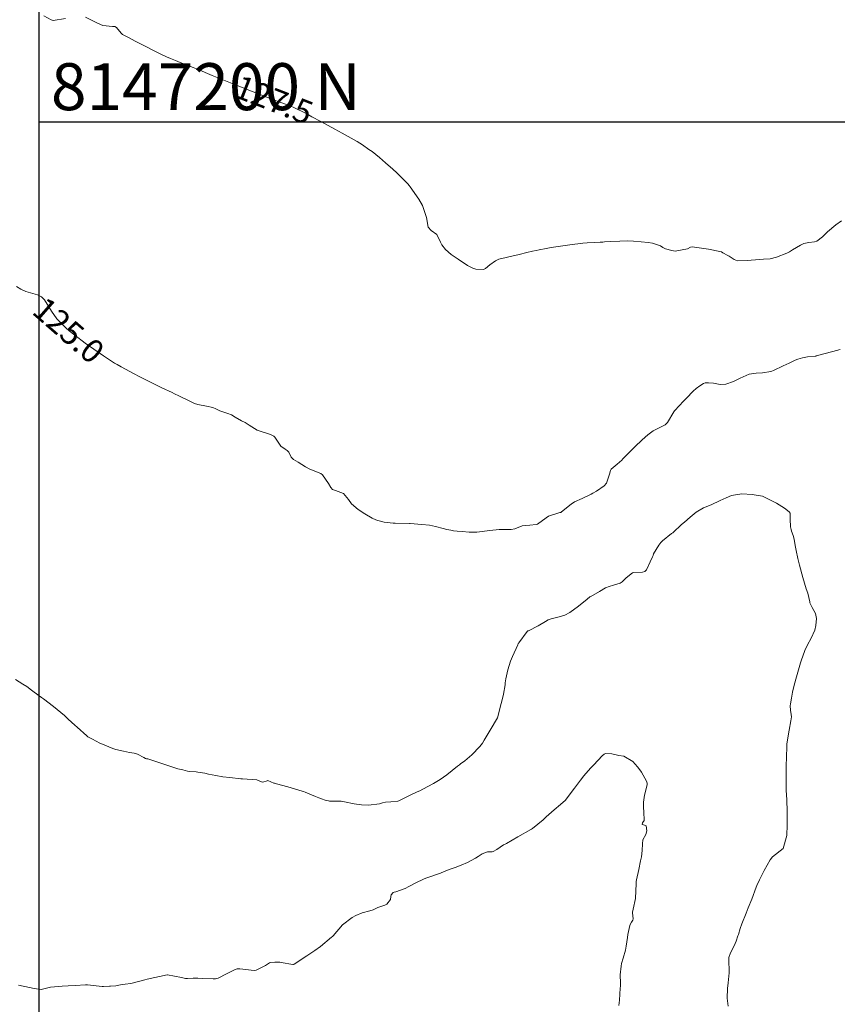
# Model space of a CAD drawing. Units: metres. Extents: x 774862 to 780418, y 8142827 to 8148021.
# Drawn here: x 777631 to 777701, y 8147125 to 8147209 of the extents above; entities that cross this region are included whole.
import ezdxf
from ezdxf.enums import TextEntityAlignment as Align

# ---------------------------------------------------------------- set-up
doc = ezdxf.new("R2010")
doc.units = ezdxf.units.M
doc.header["$LTSCALE"] = 25
doc.layers.add('2-coordenadas', color=8, linetype='Continuous')
doc.layers.add('Curva Indice', color=36, linetype='Continuous')
doc.styles.add('romans', font='romans.shx', dxfattribs={"height": 4})
doc.styles.add('Style-ITALICS', font='ITALICS.shx')

msp = doc.modelspace()

# ---------------------------------------------------------------- linework, layer by layer
at = {"layer": '2-coordenadas'}
msp.add_line((777633.0925, 8147200), (778541.533, 8147200), dxfattribs=at)
msp.add_lwpolyline([(777633.0925, 8147460.2221), (778541.533, 8147460.2221), (778541.533, 8146531.4706), (777633.0925, 8146531.4706)], close=True, dxfattribs=at)
at = {"layer": 'Curva Indice', "color": 36, "linetype": 'Continuous', "lineweight": 13, "flags": 128}
for points, elevation in [([(777635.3418, 8147208.8026), (777634.2701, 8147208.6322), (777634.1102, 8147208.6872), (777633.48, 8147209.0314)], 127.5), ([(777635.3418, 8147208.8026), (777634.2701, 8147208.6322), (777634.1102, 8147208.6872), (777633.48, 8147209.0314)], 127.5), ([(777701.3728, 8147191.569), (777700.9033, 8147191.2279), (777700.1919, 8147190.6398), (777700.0891, 8147190.5469), (777699.744, 8147190.2284), (777699.2656, 8147189.8541), (777699.0623, 8147189.7884), (777698.598, 8147189.7413), (777698.1711, 8147189.6418), (777697.8748, 8147189.4985), (777697.1908, 8147189.0961), (777696.9356, 8147188.9458), (777696.7229, 8147188.8335), (777695.8447, 8147188.4751), (777695.2966, 8147188.3423), (777694.7273, 8147188.3), (777694.0416, 8147188.2597), (777693.6819, 8147188.2221), (777693.358, 8147188.1923), (777692.5144, 8147188.179), (777692.2385, 8147188.2739), (777691.8005, 8147188.56), (777691.7103, 8147188.6137), (777691.2702, 8147188.8548), (777691.1513, 8147188.9254), (777691.119, 8147188.9418), (777691.0155, 8147188.9755), (777690.0532, 8147189.1676), (777688.6625, 8147189.3653), (777688.5307, 8147189.3332), (777688.2592, 8147189.1807), (777687.21, 8147189.0033), (777686.9306, 8147189.0602), (777686.4021, 8147189.1898), (777686.1775, 8147189.3009), (777685.9764, 8147189.4359), (777685.2844, 8147189.6687), (777684.9168, 8147189.732), (777684.3124, 8147189.798), (777683.6716, 8147189.8556), (777683.1853, 8147189.8679), (777682.5218, 8147189.846), (777681.7069, 8147189.8111), (777681.2138, 8147189.7808), (777681.0684, 8147189.772), (777680.828, 8147189.7608), (777680.3413, 8147189.7356), (777679.7401, 8147189.696), (777679.3613, 8147189.6655), (777679.1566, 8147189.6465), (777678.4477, 8147189.5655), (777677.4671, 8147189.431), (777676.6605, 8147189.3047), (777676.2484, 8147189.234), (777675.6537, 8147189.1189), (777675.3736, 8147189.0594), (777675.0782, 8147188.9938), (777674.5935, 8147188.8827), (777673.9294, 8147188.7142), (777673.0563, 8147188.5019), (777672.8396, 8147188.4618), (777672.2206, 8147188.3125), (777671.9223, 8147188.1699), (777671.4472, 8147187.8222), (777671.0774, 8147187.5207), (777670.9165, 8147187.445), (777670.2465, 8147187.45), (777669.9858, 8147187.5392), (777669.5472, 8147187.7758), (777668.7533, 8147188.3018), (777668.1534, 8147188.7149), (777667.6622, 8147189.1433), (777667.347, 8147189.5403), (777667.2539, 8147189.7633), (777666.9269, 8147190.3998), (777666.4574, 8147190.7616), (777666.1966, 8147191.0386), (777666.042, 8147191.8657), (777665.7062, 8147192.8686), (777665.3954, 8147193.4312), (777664.6516, 8147194.4794), (777664.5655, 8147194.5945), (777664.4564, 8147194.7282), (777664.1779, 8147195.0251), (777663.8732, 8147195.3308), (777663.5393, 8147195.6577), (777663.19, 8147195.9846), (777662.5786, 8147196.5231), (777662.0401, 8147196.9726), (777661.4164, 8147197.4669), (777661.1546, 8147197.6592), (777660.5969, 8147198.0416), (777660.1487, 8147198.3299), (777659.6529, 8147198.6171), (777658.8634, 8147199.0481), (777658.2512, 8147199.3815), (777657.3777, 8147199.8525), (777657.049, 8147200.0305), (777656.301, 8147200.4431), (777656.0185, 8147200.5987), (777655.5244, 8147200.8589), (777655.0539, 8147201.086), (777654.6956, 8147201.244), (777654.2674, 8147201.4144), (777653.8299, 8147201.5824), (777653.5833, 8147201.6786), (777652.3788, 8147202.1478), (777651.6007, 8147202.4451), (777651.214, 8147202.5933), (777650.8758, 8147202.7253), (777649.7946, 8147203.1531), (777649.0758, 8147203.4422), (777647.8221, 8147203.9524), (777647.2239, 8147204.1999), (777646.8956, 8147204.3351), (777646.1848, 8147204.6203), (777645.3212, 8147204.965), (777645.091, 8147205.0566), (777644.6903, 8147205.2191), (777644.2808, 8147205.39), (777643.9268, 8147205.5443), (777643.4007, 8147205.7918), (777642.8787, 8147206.0485), (777642.0458, 8147206.4734), (777641.3265, 8147206.8577), (777640.6227, 8147207.2257), (777640.1807, 8147207.4554), (777640.0719, 8147207.5477), (777639.6728, 8147208.0415), (777639.5369, 8147208.1168), (777639.3245, 8147208.1311), (777638.5053, 8147208.2221), (777638.0519, 8147208.4059), (777637.0248, 8147208.9251)], 127.5), ([(777701.3728, 8147191.569), (777700.9033, 8147191.2279), (777700.1919, 8147190.6398), (777700.0891, 8147190.5469), (777699.744, 8147190.2284), (777699.2656, 8147189.8541), (777699.0623, 8147189.7884), (777698.598, 8147189.7413), (777698.1711, 8147189.6418), (777697.8748, 8147189.4985), (777697.1908, 8147189.0961), (777696.9356, 8147188.9458), (777696.7229, 8147188.8335), (777695.8447, 8147188.4751), (777695.2966, 8147188.3423), (777694.7273, 8147188.3), (777694.0416, 8147188.2597), (777693.6819, 8147188.2221), (777693.358, 8147188.1923), (777692.5144, 8147188.179), (777692.2385, 8147188.2739), (777691.8005, 8147188.56), (777691.7103, 8147188.6137), (777691.2702, 8147188.8548), (777691.1513, 8147188.9254), (777691.119, 8147188.9418), (777691.0155, 8147188.9755), (777690.0532, 8147189.1676), (777688.6625, 8147189.3653), (777688.5307, 8147189.3332), (777688.2592, 8147189.1807), (777687.21, 8147189.0033), (777686.9306, 8147189.0602), (777686.4021, 8147189.1898), (777686.1775, 8147189.3009), (777685.9764, 8147189.4359), (777685.2844, 8147189.6687), (777684.9168, 8147189.732), (777684.3124, 8147189.798), (777683.6716, 8147189.8556), (777683.1853, 8147189.8679), (777682.5218, 8147189.846), (777681.7069, 8147189.8111), (777681.2138, 8147189.7808), (777681.0684, 8147189.772), (777680.828, 8147189.7608), (777680.3413, 8147189.7356), (777679.7401, 8147189.696), (777679.3613, 8147189.6655), (777679.1566, 8147189.6465), (777678.4477, 8147189.5655), (777677.4671, 8147189.431), (777676.6605, 8147189.3047), (777676.2484, 8147189.234), (777675.6537, 8147189.1189), (777675.3736, 8147189.0594), (777675.0782, 8147188.9938), (777674.5935, 8147188.8827), (777673.9294, 8147188.7142), (777673.0563, 8147188.5019), (777672.8396, 8147188.4618), (777672.2206, 8147188.3125), (777671.9223, 8147188.1699), (777671.4472, 8147187.8222), (777671.0774, 8147187.5207), (777670.9165, 8147187.445), (777670.2465, 8147187.45), (777669.9858, 8147187.5392), (777669.5472, 8147187.7758), (777668.7533, 8147188.3018), (777668.1534, 8147188.7149), (777667.6622, 8147189.1433), (777667.347, 8147189.5403), (777667.2539, 8147189.7633), (777666.9269, 8147190.3998), (777666.4574, 8147190.7616), (777666.1966, 8147191.0386), (777666.042, 8147191.8657), (777665.7062, 8147192.8686), (777665.3954, 8147193.4312), (777664.6516, 8147194.4794), (777664.5655, 8147194.5945), (777664.4564, 8147194.7282), (777664.1779, 8147195.0251), (777663.8732, 8147195.3308), (777663.5393, 8147195.6577), (777663.19, 8147195.9846), (777662.5786, 8147196.5231), (777662.0401, 8147196.9726), (777661.4164, 8147197.4669), (777661.1546, 8147197.6592), (777660.5969, 8147198.0416), (777660.1487, 8147198.3299), (777659.6529, 8147198.6171), (777658.8634, 8147199.0481), (777658.2512, 8147199.3815), (777657.3777, 8147199.8525), (777657.049, 8147200.0305), (777656.301, 8147200.4431), (777656.0185, 8147200.5987), (777655.5244, 8147200.8589), (777655.0539, 8147201.086), (777654.6956, 8147201.244), (777654.2674, 8147201.4144), (777653.8299, 8147201.5824), (777653.5833, 8147201.6786), (777652.3788, 8147202.1478), (777651.6007, 8147202.4451), (777651.214, 8147202.5933), (777650.8758, 8147202.7253), (777649.7946, 8147203.1531), (777649.0758, 8147203.4422), (777647.8221, 8147203.9524), (777647.2239, 8147204.1999), (777646.8956, 8147204.3351), (777646.1848, 8147204.6203), (777645.3212, 8147204.965), (777645.091, 8147205.0566), (777644.6903, 8147205.2191), (777644.2808, 8147205.39), (777643.9268, 8147205.5443), (777643.4007, 8147205.7918), (777642.8787, 8147206.0485), (777642.0458, 8147206.4734), (777641.3265, 8147206.8577), (777640.6227, 8147207.2257), (777640.1807, 8147207.4554), (777640.0719, 8147207.5477), (777639.6728, 8147208.0415), (777639.5369, 8147208.1168), (777639.3245, 8147208.1311), (777638.5053, 8147208.2221), (777638.0519, 8147208.4059), (777637.0248, 8147208.9251)], 127.5), ([(777701.25, 8147180.6094), (777700.6389, 8147180.4623), (777699.2069, 8147180.0675), (777699.1948, 8147180.0648), (777699.1762, 8147180.0622), (777698.4911, 8147179.9975), (777698.0634, 8147179.8993), (777697.659, 8147179.7952), (777697.425, 8147179.7238), (777696.9133, 8147179.4684), (777696.6785, 8147179.3451), (777696.4119, 8147179.2188), (777695.5873, 8147178.8426), (777695.4582, 8147178.7858), (777695.3538, 8147178.7544), (777694.6571, 8147178.6346), (777694.1152, 8147178.5936), (777693.5086, 8147178.5123), (777692.7505, 8147178.1816), (777692.1898, 8147177.8986), (777691.538, 8147177.6719), (777691.0403, 8147177.641), (777690.4829, 8147177.7416), (777690.0675, 8147177.7922), (777689.7808, 8147177.7714), (777689.6388, 8147177.7194), (777689.3202, 8147177.5301), (777688.9984, 8147177.2969), (777688.7557, 8147177.0698), (777688.1904, 8147176.479), (777688.0585, 8147176.3526), (777687.9248, 8147176.2205), (777687.1987, 8147175.4349), (777687.1618, 8147175.3848), (777687.1153, 8147175.3034), (777686.5731, 8147174.4174), (777686.4906, 8147174.3084), (777686.3652, 8147174.2034), (777686.0376, 8147174.0417), (777685.3477, 8147173.6858), (777684.8841, 8147173.3652), (777684.4029, 8147172.9374), (777683.792, 8147172.3355), (777683.5242, 8147172.0821), (777682.7714, 8147171.3039), (777682.6664, 8147171.1838), (777682.2703, 8147170.8678), (777681.7747, 8147170.4409), (777681.7124, 8147170.3318), (777681.6185, 8147170.0057), (777681.3626, 8147169.2428), (777681.1793, 8147169.0073), (777680.5285, 8147168.563), (777680.2165, 8147168.3899), (777680.0789, 8147168.3159), (777679.2894, 8147167.9237), (777678.6621, 8147167.6367), (777678.3624, 8147167.4534), (777677.5529, 8147166.7897), (777677.4974, 8147166.7555), (777677.3993, 8147166.7275), (777676.441, 8147166.4203), (777675.6127, 8147165.822), (777675.5092, 8147165.7518), (777675.3999, 8147165.7208), (777674.8527, 8147165.6598), (777674.4422, 8147165.6292), (777674.2097, 8147165.5943), (777673.5627, 8147165.3471), (777673.2641, 8147165.2897), (777672.2257, 8147165.2964), (777671.4533, 8147165.203), (777670.3389, 8147165.0601), (777669.6886, 8147165.0629), (777669.0757, 8147165.1183), (777668.6688, 8147165.1514), (777668.3582, 8147165.1893), (777668.128, 8147165.2358), (777667.7792, 8147165.3042), (777667.4676, 8147165.3729), (777666.8095, 8147165.5499), (777666.3163, 8147165.6509), (777665.6643, 8147165.7322), (777664.6752, 8147165.7948), (777664.6185, 8147165.7962), (777663.3794, 8147165.8206), (777663.3337, 8147165.8245), (777663.2207, 8147165.8377), (777662.4426, 8147165.9221), (777661.9236, 8147166.0585), (777661.7397, 8147166.1289), (777661.4415, 8147166.2572), (777660.792, 8147166.6159), (777660.2422, 8147167.0038), (777659.6647, 8147167.4847), (777659.409, 8147167.8414), (777658.9944, 8147168.3594), (777658.3196, 8147168.6088), (777658.0424, 8147168.7085), (777657.92, 8147168.8619), (777657.7258, 8147169.2141), (777657.2033, 8147169.9424), (777657.0552, 8147170.059), (777656.1211, 8147170.4332), (777655.7593, 8147170.6422), (777655.1195, 8147171.0234), (777654.741, 8147171.2507), (777654.5343, 8147171.4437), (777654.3319, 8147171.8649), (777654.2077, 8147172.0211), (777654.0278, 8147172.1366), (777653.6635, 8147172.3766), (777653.1527, 8147173.1425), (777653.066, 8147173.2553), (777652.781, 8147173.388), (777651.6459, 8147173.7471), (777650.9696, 8147174.172), (777650.6085, 8147174.4059), (777650.3091, 8147174.5358), (777649.7843, 8147174.8685), (777649.4491, 8147175.0662), (777649.1571, 8147175.1672), (777648.4577, 8147175.399), (777648.1111, 8147175.5661), (777647.8727, 8147175.6714), (777647.3432, 8147175.7906), (777646.5831, 8147175.9379), (777646.3107, 8147176.0322), (777645.8483, 8147176.253), (777644.9618, 8147176.677), (777644.62, 8147176.8473), (777644.4186, 8147176.9462), (777643.5428, 8147177.3621), (777642.0412, 8147178.0984), (777641.5885, 8147178.3294), (777641.1791, 8147178.5457), (777640.0736, 8147179.1423), (777639.7155, 8147179.3415), (777639.5126, 8147179.4649), (777638.5705, 8147180.0754), (777638.1829, 8147180.3365), (777637.2926, 8147180.9636), (777637.0167, 8147181.1663), (777636.7505, 8147181.3675), (777635.6361, 8147182.2216), (777635.3486, 8147182.4724), (777634.8438, 8147182.964), (777634.7246, 8147183.0786), (777634.5995, 8147183.2214), (777634.1489, 8147183.8836), (777633.5403, 8147184.8503), (777633.2851, 8147185.1031), (777632.9567, 8147185.2658), (777631.9543, 8147185.5698), (777631.5214, 8147185.7627), (777631.1623, 8147185.9985)], 125), ([(777701.25, 8147180.6094), (777700.6389, 8147180.4623), (777699.2069, 8147180.0675), (777699.1948, 8147180.0648), (777699.1762, 8147180.0622), (777698.4911, 8147179.9975), (777698.0634, 8147179.8993), (777697.659, 8147179.7952), (777697.425, 8147179.7238), (777696.9133, 8147179.4684), (777696.6785, 8147179.3451), (777696.4119, 8147179.2188), (777695.5873, 8147178.8426), (777695.4582, 8147178.7858), (777695.3538, 8147178.7544), (777694.6571, 8147178.6346), (777694.1152, 8147178.5936), (777693.5086, 8147178.5123), (777692.7505, 8147178.1816), (777692.1898, 8147177.8986), (777691.538, 8147177.6719), (777691.0403, 8147177.641), (777690.4829, 8147177.7416), (777690.0675, 8147177.7922), (777689.7808, 8147177.7714), (777689.6388, 8147177.7194), (777689.3202, 8147177.5301), (777688.9984, 8147177.2969), (777688.7557, 8147177.0698), (777688.1904, 8147176.479), (777688.0585, 8147176.3526), (777687.9248, 8147176.2205), (777687.1987, 8147175.4349), (777687.1618, 8147175.3848), (777687.1153, 8147175.3034), (777686.5731, 8147174.4174), (777686.4906, 8147174.3084), (777686.3652, 8147174.2034), (777686.0376, 8147174.0417), (777685.3477, 8147173.6858), (777684.8841, 8147173.3652), (777684.4029, 8147172.9374), (777683.792, 8147172.3355), (777683.5242, 8147172.0821), (777682.7714, 8147171.3039), (777682.6664, 8147171.1838), (777682.2703, 8147170.8678), (777681.7747, 8147170.4409), (777681.7124, 8147170.3318), (777681.6185, 8147170.0057), (777681.3626, 8147169.2428), (777681.1793, 8147169.0073), (777680.5285, 8147168.563), (777680.2165, 8147168.3899), (777680.0789, 8147168.3159), (777679.2894, 8147167.9237), (777678.6621, 8147167.6367), (777678.3624, 8147167.4534), (777677.5529, 8147166.7897), (777677.4974, 8147166.7555), (777677.3993, 8147166.7275), (777676.441, 8147166.4203), (777675.6127, 8147165.822), (777675.5092, 8147165.7518), (777675.3999, 8147165.7208), (777674.8527, 8147165.6598), (777674.4422, 8147165.6292), (777674.2097, 8147165.5943), (777673.5627, 8147165.3471), (777673.2641, 8147165.2897), (777672.2257, 8147165.2964), (777671.4533, 8147165.203), (777670.3389, 8147165.0601), (777669.6886, 8147165.0629), (777669.0757, 8147165.1183), (777668.6688, 8147165.1514), (777668.3582, 8147165.1893), (777668.128, 8147165.2358), (777667.7792, 8147165.3042), (777667.4676, 8147165.3729), (777666.8095, 8147165.5499), (777666.3163, 8147165.6509), (777665.6643, 8147165.7322), (777664.6752, 8147165.7948), (777664.6185, 8147165.7962), (777663.3794, 8147165.8206), (777663.3337, 8147165.8245), (777663.2207, 8147165.8377), (777662.4426, 8147165.9221), (777661.9236, 8147166.0585), (777661.7397, 8147166.1289), (777661.4415, 8147166.2572), (777660.792, 8147166.6159), (777660.2422, 8147167.0038), (777659.6647, 8147167.4847), (777659.409, 8147167.8414), (777658.9944, 8147168.3594), (777658.3196, 8147168.6088), (777658.0424, 8147168.7085), (777657.92, 8147168.8619), (777657.7258, 8147169.2141), (777657.2033, 8147169.9424), (777657.0552, 8147170.059), (777656.1211, 8147170.4332), (777655.7593, 8147170.6422), (777655.1195, 8147171.0234), (777654.741, 8147171.2507), (777654.5343, 8147171.4437), (777654.3319, 8147171.8649), (777654.2077, 8147172.0211), (777654.0278, 8147172.1366), (777653.6635, 8147172.3766), (777653.1527, 8147173.1425), (777653.066, 8147173.2553), (777652.781, 8147173.388), (777651.6459, 8147173.7471), (777650.9696, 8147174.172), (777650.6085, 8147174.4059), (777650.3091, 8147174.5358), (777649.7843, 8147174.8685), (777649.4491, 8147175.0662), (777649.1571, 8147175.1672), (777648.4577, 8147175.399), (777648.1111, 8147175.5661), (777647.8727, 8147175.6714), (777647.3432, 8147175.7906), (777646.5831, 8147175.9379), (777646.3107, 8147176.0322), (777645.8483, 8147176.253), (777644.9618, 8147176.677), (777644.62, 8147176.8473), (777644.4186, 8147176.9462), (777643.5428, 8147177.3621), (777642.0412, 8147178.0984), (777641.5885, 8147178.3294), (777641.1791, 8147178.5457), (777640.0736, 8147179.1423), (777639.7155, 8147179.3415), (777639.5126, 8147179.4649), (777638.5705, 8147180.0754), (777638.1829, 8147180.3365), (777637.2926, 8147180.9636), (777637.0167, 8147181.1663), (777636.7505, 8147181.3675), (777635.6361, 8147182.2216), (777635.3486, 8147182.4724), (777634.8438, 8147182.964), (777634.7246, 8147183.0786), (777634.5995, 8147183.2214), (777634.1489, 8147183.8836), (777633.5403, 8147184.8503), (777633.2851, 8147185.1031), (777632.9567, 8147185.2658), (777631.9543, 8147185.5698), (777631.5214, 8147185.7627), (777631.1623, 8147185.9985)], 125), ([(777693.7588, 8147168.2847), (777692.897, 8147168.3295), (777692.0077, 8147168.1895), (777691.5486, 8147168.0012), (777691.0614, 8147167.7586), (777690.2701, 8147167.3985), (777689.622, 8147167.1341), (777688.992, 8147166.7811), (777688.5034, 8147166.3405), (777688.019, 8147165.9171), (777687.7604, 8147165.7148), (777687.0542, 8147165.0414), (777687.0087, 8147165.0043), (777686.9127, 8147164.9399), (777686.1361, 8147164.324), (777686.0018, 8147164.1818), (777685.8356, 8147163.9639), (777685.3862, 8147163.2194), (777685.3324, 8147163.0862), (777685.2908, 8147162.9803), (777685.0984, 8147162.5436), (777684.7678, 8147161.864), (777684.6355, 8147161.7184), (777684.4325, 8147161.6624), (777683.6568, 8147161.6422), (777683.5807, 8147161.6109), (777683.048, 8147161.1679), (777682.7111, 8147160.8461), (777682.5287, 8147160.7329), (777681.9722, 8147160.5541), (777681.6036, 8147160.4546), (777681.2899, 8147160.3212), (777680.772, 8147160.0046), (777680.0299, 8147159.5979), (777679.959, 8147159.5528), (777679.7416, 8147159.3733), (777678.9903, 8147158.7555), (777678.2598, 8147158.2284), (777677.8236, 8147158.0051), (777677.3487, 8147157.8545), (777676.6666, 8147157.6933), (777676.4197, 8147157.6065), (777676.1832, 8147157.4721), (777675.5619, 8147157.0838), (777674.7404, 8147156.6787), (777674.6895, 8147156.6535), (777674.6558, 8147156.6356), (777674.6154, 8147156.607), (777673.9001, 8147155.636), (777673.8737, 8147155.5971), (777673.8673, 8147155.5746), (777673.8337, 8147155.4792), (777673.3639, 8147154.4884), (777673.2017, 8147154.0797), (777672.9839, 8147153.3495), (777672.807, 8147152.5642), (777672.7556, 8147152.227), (777672.7367, 8147152.062), (777672.6078, 8147151.2661), (777672.4529, 8147150.6751), (777672.3461, 8147150.2872), (777672.1295, 8147149.3322), (777672.1268, 8147149.3258), (777672.0911, 8147149.2666), (777671.4595, 8147148.2144), (777670.9725, 8147147.3543), (777670.8076, 8147147.0907), (777670.6032, 8147146.8307), (777669.9141, 8147146.0942), (777669.3137, 8147145.5977), (777668.9531, 8147145.3484), (777668.8496, 8147145.2664), (777668.6968, 8147145.134), (777667.7983, 8147144.4163), (777667.2258, 8147144.0145), (777666.6385, 8147143.6565), (777665.7368, 8147143.1735), (777665.4831, 8147143.0526), (777665.2461, 8147142.9455), (777664.5935, 8147142.6333), (777663.8269, 8147142.2352), (777663.7098, 8147142.1776), (777663.6067, 8147142.1553), (777663.0187, 8147142.119), (777662.5615, 8147142.0756), (777662.3186, 8147142.019), (777662.0605, 8147141.9485), (777661.1123, 8147141.8193), (777660.515, 8147141.8395), (777659.9021, 8147141.9219), (777659.0638, 8147142.1023), (777658.791, 8147142.1503), (777657.8067, 8147142.1654), (777657.7054, 8147142.1785), (777657.4269, 8147142.2609), (777657.1253, 8147142.3549), (777656.8859, 8147142.4542), (777656.6167, 8147142.5687), (777655.7315, 8147142.9181), (777655.5737, 8147142.9788), (777655.4693, 8147143.0159), (777654.2603, 8147143.3954), (777653.2852, 8147143.6451), (777653.1096, 8147143.6876), (777653.0717, 8147143.7), (777652.5556, 8147143.9122), (777652.5401, 8147143.9136), (777652.4807, 8147143.8974), (777652.1192, 8147143.7883), (777652.0184, 8147143.7943), (777651.6231, 8147143.9829), (777651.6029, 8147143.9881), (777650.3905, 8147144.0529), (777650.2498, 8147144.0654), (777649.3272, 8147144.172), (777648.7111, 8147144.238), (777648.1216, 8147144.335), (777647.5094, 8147144.4746), (777647.1906, 8147144.5388), (777646.5799, 8147144.6429), (777646.4436, 8147144.6587), (777645.8729, 8147144.697), (777645.708, 8147144.7245), (777645.3262, 8147144.8202), (777644.8902, 8147144.9227), (777644.7088, 8147144.9739), (777644.2074, 8147145.1344), (777643.3474, 8147145.4129), (777642.349, 8147145.7564), (777642.2341, 8147145.7786), (777642.1262, 8147145.7947), (777642.0101, 8147145.8776), (777641.4588, 8147146.1764), (777641.1642, 8147146.2494), (777640.7873, 8147146.3003), (777640.2546, 8147146.4207), (777639.6092, 8147146.5598), (777639.354, 8147146.6352), (777638.3499, 8147147.0658), (777638.2526, 8147147.112), (777637.6382, 8147147.4323), (777637.2382, 8147147.6455), (777637.2071, 8147147.6672), (777637.1337, 8147147.7319), (777636.3103, 8147148.4653), (777636.1335, 8147148.6264), (777635.564, 8147149.1463), (777635.3496, 8147149.3407), (777635.2327, 8147149.4472), (777634.32, 8147150.2334), (777633.4498, 8147150.8679), (777633.2787, 8147150.9808), (777633.0892, 8147151.1182), (777632.4452, 8147151.6247), (777632.0349, 8147151.9159), (777631.7086, 8147152.1262), (777631.0803, 8147152.5316)], 122.5), ([(777693.7588, 8147168.2847), (777692.897, 8147168.3295), (777692.0077, 8147168.1895), (777691.5486, 8147168.0012), (777691.0614, 8147167.7586), (777690.2701, 8147167.3985), (777689.622, 8147167.1341), (777688.992, 8147166.7811), (777688.5034, 8147166.3405), (777688.019, 8147165.9171), (777687.7604, 8147165.7148), (777687.0542, 8147165.0414), (777687.0087, 8147165.0043), (777686.9127, 8147164.9399), (777686.1361, 8147164.324), (777686.0018, 8147164.1818), (777685.8356, 8147163.9639), (777685.3862, 8147163.2194), (777685.3324, 8147163.0862), (777685.2908, 8147162.9803), (777685.0984, 8147162.5436), (777684.7678, 8147161.864), (777684.6355, 8147161.7184), (777684.4325, 8147161.6624), (777683.6568, 8147161.6422), (777683.5807, 8147161.6109), (777683.048, 8147161.1679), (777682.7111, 8147160.8461), (777682.5287, 8147160.7329), (777681.9722, 8147160.5541), (777681.6036, 8147160.4546), (777681.2899, 8147160.3212), (777680.772, 8147160.0046), (777680.0299, 8147159.5979), (777679.959, 8147159.5528), (777679.7416, 8147159.3733), (777678.9903, 8147158.7555), (777678.2598, 8147158.2284), (777677.8236, 8147158.0051), (777677.3487, 8147157.8545), (777676.6666, 8147157.6933), (777676.4197, 8147157.6065), (777676.1832, 8147157.4721), (777675.5619, 8147157.0838), (777674.7404, 8147156.6787), (777674.6895, 8147156.6535), (777674.6558, 8147156.6356), (777674.6154, 8147156.607), (777673.9001, 8147155.636), (777673.8737, 8147155.5971), (777673.8673, 8147155.5746), (777673.8337, 8147155.4792), (777673.3639, 8147154.4884), (777673.2017, 8147154.0797), (777672.9839, 8147153.3495), (777672.807, 8147152.5642), (777672.7556, 8147152.227), (777672.7367, 8147152.062), (777672.6078, 8147151.2661), (777672.4529, 8147150.6751), (777672.3461, 8147150.2872), (777672.1295, 8147149.3322), (777672.1268, 8147149.3258), (777672.0911, 8147149.2666), (777671.4595, 8147148.2144), (777670.9725, 8147147.3543), (777670.8076, 8147147.0907), (777670.6032, 8147146.8307), (777669.9141, 8147146.0942), (777669.3137, 8147145.5977), (777668.9531, 8147145.3484), (777668.8496, 8147145.2664), (777668.6968, 8147145.134), (777667.7983, 8147144.4163), (777667.2258, 8147144.0145), (777666.6385, 8147143.6565), (777665.7368, 8147143.1735), (777665.4831, 8147143.0526), (777665.2461, 8147142.9455), (777664.5935, 8147142.6333), (777663.8269, 8147142.2352), (777663.7098, 8147142.1776), (777663.6067, 8147142.1553), (777663.0187, 8147142.119), (777662.5615, 8147142.0756), (777662.3186, 8147142.019), (777662.0605, 8147141.9485), (777661.1123, 8147141.8193), (777660.515, 8147141.8395), (777659.9021, 8147141.9219), (777659.0638, 8147142.1023), (777658.791, 8147142.1503), (777657.8067, 8147142.1654), (777657.7054, 8147142.1785), (777657.4269, 8147142.2609), (777657.1253, 8147142.3549), (777656.8859, 8147142.4542), (777656.6167, 8147142.5687), (777655.7315, 8147142.9181), (777655.5737, 8147142.9788), (777655.4693, 8147143.0159), (777654.2603, 8147143.3954), (777653.2852, 8147143.6451), (777653.1096, 8147143.6876), (777653.0717, 8147143.7), (777652.5556, 8147143.9122), (777652.5401, 8147143.9136), (777652.4807, 8147143.8974), (777652.1192, 8147143.7883), (777652.0184, 8147143.7943), (777651.6231, 8147143.9829), (777651.6029, 8147143.9881), (777650.3905, 8147144.0529), (777650.2498, 8147144.0654), (777649.3272, 8147144.172), (777648.7111, 8147144.238), (777648.1216, 8147144.335), (777647.5094, 8147144.4746), (777647.1906, 8147144.5388), (777646.5799, 8147144.6429), (777646.4436, 8147144.6587), (777645.8729, 8147144.697), (777645.708, 8147144.7245), (777645.3262, 8147144.8202), (777644.8902, 8147144.9227), (777644.7088, 8147144.9739), (777644.2074, 8147145.1344), (777643.3474, 8147145.4129), (777642.349, 8147145.7564), (777642.2341, 8147145.7786), (777642.1262, 8147145.7947), (777642.0101, 8147145.8776), (777641.4588, 8147146.1764), (777641.1642, 8147146.2494), (777640.7873, 8147146.3003), (777640.2546, 8147146.4207), (777639.6092, 8147146.5598), (777639.354, 8147146.6352), (777638.3499, 8147147.0658), (777638.2526, 8147147.112), (777637.6382, 8147147.4323), (777637.2382, 8147147.6455), (777637.2071, 8147147.6672), (777637.1337, 8147147.7319), (777636.3103, 8147148.4653), (777636.1335, 8147148.6264), (777635.564, 8147149.1463), (777635.3496, 8147149.3407), (777635.2327, 8147149.4472), (777634.32, 8147150.2334), (777633.4498, 8147150.8679), (777633.2787, 8147150.9808), (777633.0892, 8147151.1182), (777632.4452, 8147151.6247), (777632.0349, 8147151.9159), (777631.7086, 8147152.1262), (777631.0803, 8147152.5316)], 122.5), ([(777691.7392, 8147124.6962), (777691.6458, 8147125.3837), (777691.6738, 8147126.203), (777691.728, 8147126.6915), (777691.8099, 8147127.5546), (777691.8094, 8147127.9093), (777691.7735, 8147128.3764), (777691.7844, 8147128.8503), (777691.9263, 8147129.2341), (777692.2418, 8147129.8531), (777692.406, 8147130.2488), (777692.5642, 8147130.6833), (777692.6055, 8147130.8062), (777692.7507, 8147131.3066), (777692.8925, 8147131.7301), (777693.2471, 8147132.6299), (777693.4432, 8147133.0835), (777693.7328, 8147133.805), (777694.1101, 8147134.8349), (777694.1761, 8147134.9904), (777694.4078, 8147135.4715), (777694.7026, 8147136.0982), (777694.7817, 8147136.2512), (777695.299, 8147137.1555), (777695.5058, 8147137.4081), (777696.4077, 8147138.1224), (777696.4226, 8147138.1405), (777696.7238, 8147139.2361), (777696.7632, 8147140.1436), (777696.7413, 8147140.4037), (777696.737, 8147140.56), (777696.7462, 8147141.3135), (777696.7367, 8147141.5465), (777696.7154, 8147142.0086), (777696.7174, 8147142.0942), (777696.7159, 8147142.2383), (777696.685, 8147142.7295), (777696.6722, 8147143.0389), (777696.651, 8147144.225), (777696.6582, 8147145.0652), (777696.6859, 8147146.0217), (777696.7135, 8147146.7042), (777696.7354, 8147147.0277), (777696.7739, 8147147.3961), (777696.9104, 8147148.2073), (777697.0634, 8147149.0136), (777697.1051, 8147149.355), (777697.1009, 8147149.5357), (777697.0287, 8147149.9048), (777696.9985, 8147150.2849), (777697.0269, 8147150.4545), (777697.1188, 8147150.9254), (777697.2066, 8147151.4398), (777697.3488, 8147152.052), (777697.5386, 8147152.7424), (777697.7731, 8147153.5568), (777697.8803, 8147153.9424), (777697.9316, 8147154.1117), (777698.2464, 8147155.001), (777698.4683, 8147155.4816), (777698.7867, 8147156.042), (777699.1015, 8147156.7215), (777699.2001, 8147157.1112), (777699.2359, 8147157.7072), (777699.1486, 8147158.1364), (777698.891, 8147158.6481), (777698.6852, 8147159.0527), (777698.6661, 8147159.1259), (777698.4957, 8147159.8604), (777698.3789, 8147160.2389), (777698.093, 8147161.2003), (777697.7989, 8147162.2457), (777697.6512, 8147162.8302), (777697.5069, 8147163.4973), (777697.4182, 8147163.9444), (777697.3343, 8147164.4583), (777697.2646, 8147164.781), (777697.1276, 8147165.1571), (777697.0792, 8147165.3028), (777697.0341, 8147165.5208), (777697.0093, 8147166.1747), (777696.9966, 8147166.6831), (777696.9173, 8147166.8023), (777696.5217, 8147167.1152), (777695.8383, 8147167.539), (777695.0463, 8147167.9353), (777694.641, 8147168.144), (777693.7588, 8147168.2847)], 122.5), ([(777691.7392, 8147124.6962), (777691.6458, 8147125.3837), (777691.6738, 8147126.203), (777691.728, 8147126.6915), (777691.8099, 8147127.5546), (777691.8094, 8147127.9093), (777691.7735, 8147128.3764), (777691.7844, 8147128.8503), (777691.9263, 8147129.2341), (777692.2418, 8147129.8531), (777692.406, 8147130.2488), (777692.5642, 8147130.6833), (777692.6055, 8147130.8062), (777692.7507, 8147131.3066), (777692.8925, 8147131.7301), (777693.2471, 8147132.6299), (777693.4432, 8147133.0835), (777693.7328, 8147133.805), (777694.1101, 8147134.8349), (777694.1761, 8147134.9904), (777694.4078, 8147135.4715), (777694.7026, 8147136.0982), (777694.7817, 8147136.2512), (777695.299, 8147137.1555), (777695.5058, 8147137.4081), (777696.4077, 8147138.1224), (777696.4226, 8147138.1405), (777696.7238, 8147139.2361), (777696.7632, 8147140.1436), (777696.7413, 8147140.4037), (777696.737, 8147140.56), (777696.7462, 8147141.3135), (777696.7367, 8147141.5465), (777696.7154, 8147142.0086), (777696.7174, 8147142.0942), (777696.7159, 8147142.2383), (777696.685, 8147142.7295), (777696.6722, 8147143.0389), (777696.651, 8147144.225), (777696.6582, 8147145.0652), (777696.6859, 8147146.0217), (777696.7135, 8147146.7042), (777696.7354, 8147147.0277), (777696.7739, 8147147.3961), (777696.9104, 8147148.2073), (777697.0634, 8147149.0136), (777697.1051, 8147149.355), (777697.1009, 8147149.5357), (777697.0287, 8147149.9048), (777696.9985, 8147150.2849), (777697.0269, 8147150.4545), (777697.1188, 8147150.9254), (777697.2066, 8147151.4398), (777697.3488, 8147152.052), (777697.5386, 8147152.7424), (777697.7731, 8147153.5568), (777697.8803, 8147153.9424), (777697.9316, 8147154.1117), (777698.2464, 8147155.001), (777698.4683, 8147155.4816), (777698.7867, 8147156.042), (777699.1015, 8147156.7215), (777699.2001, 8147157.1112), (777699.2359, 8147157.7072), (777699.1486, 8147158.1364), (777698.891, 8147158.6481), (777698.6852, 8147159.0527), (777698.6661, 8147159.1259), (777698.4957, 8147159.8604), (777698.3789, 8147160.2389), (777698.093, 8147161.2003), (777697.7989, 8147162.2457), (777697.6512, 8147162.8302), (777697.5069, 8147163.4973), (777697.4182, 8147163.9444), (777697.3343, 8147164.4583), (777697.2646, 8147164.781), (777697.1276, 8147165.1571), (777697.0792, 8147165.3028), (777697.0341, 8147165.5208), (777697.0093, 8147166.1747), (777696.9966, 8147166.6831), (777696.9173, 8147166.8023), (777696.5217, 8147167.1152), (777695.8383, 8147167.539), (777695.0463, 8147167.9353), (777694.641, 8147168.144), (777693.7588, 8147168.2847)], 122.5), ([(777682.435, 8147146.052), (777681.8167, 8147146.1933), (777681.2978, 8147146.2082), (777681.1761, 8147146.1672), (777681.0065, 8147146.0079), (777680.2912, 8147145.2642), (777680.0167, 8147144.9717), (777679.4476, 8147144.3078), (777679.1699, 8147143.9379), (777678.6557, 8147143.2765), (777678.3645, 8147142.8969), (777677.8712, 8147142.2567), (777677.4609, 8147141.8729), (777676.9154, 8147141.4355), (777676.2408, 8147140.8162), (777675.9833, 8147140.5797), (777675.0767, 8147139.844), (777674.9981, 8147139.7862), (777674.9386, 8147139.7489), (777673.8317, 8147139.1159), (777672.859, 8147138.5656), (777672.6846, 8147138.4674), (777672.6214, 8147138.4301), (777672.0281, 8147138.0343), (777671.7368, 8147137.8629), (777671.6511, 8147137.8581), (777671.2348, 8147137.8605), (777670.804, 8147137.677), (777670.5501, 8147137.499), (777670.458, 8147137.4478), (777670.2125, 8147137.3196), (777669.535, 8147136.9477), (777668.9966, 8147136.7086), (777668.494, 8147136.5227), (777668.0562, 8147136.3696), (777667.5566, 8147136.1696), (777667.2328, 8147136.0334), (777666.0006, 8147135.598), (777665.7853, 8147135.5183), (777665.153, 8147135.2195), (777664.5454, 8147134.8974), (777664.2246, 8147134.736), (777663.4549, 8147134.4278), (777663.3019, 8147134.408), (777663.2192, 8147134.3848), (777663.0473, 8147134.1876), (777663.0323, 8147134.0317), (777662.9987, 8147133.793), (777662.6725, 8147133.3947), (777662.5, 8147133.3162), (777661.9055, 8147133.0944), (777661.5224, 8147132.9148), (777661.2453, 8147132.8332), (777660.5697, 8147132.6498), (777660.0354, 8147132.4203), (777659.7329, 8147132.2548), (777658.9052, 8147131.6438), (777658.11, 8147130.7055), (777658.0574, 8147130.6435), (777657.976, 8147130.5713), (777657.0263, 8147129.7802), (777656.559, 8147129.4464), (777655.8613, 8147129.0017), (777654.7922, 8147128.283), (777654.7226, 8147128.2493), (777654.6741, 8147128.2455), (777653.6811, 8147128.4348), (777653.5828, 8147128.4457), (777653.1336, 8147128.4472), (777652.7943, 8147128.4244), (777652.6787, 8147128.384), (777652.3396, 8147128.1666), (777651.5696, 8147127.7783), (777651.3881, 8147127.7422), (777650.1583, 8147127.8979), (777649.936, 8147127.8812), (777649.7275, 8147127.8067), (777649.0314, 8147127.447), (777648.3287, 8147127.0882), (777648.105, 8147127.0279), (777647.9028, 8147127.0214), (777646.99, 8147127.0635), (777646.5986, 8147127.078), (777646.1999, 8147127.0784), (777645.7262, 8147127.0502), (777645.5388, 8147127.0668), (777645.2088, 8147127.1518), (777644.0208, 8147127.3646), (777643.9717, 8147127.3626), (777642.2938, 8147126.9999), (777642.0948, 8147126.9479), (777640.903, 8147126.6451), (777640.401, 8147126.5813), (777640.0202, 8147126.5198), (777639.6056, 8147126.4329), (777639.1704, 8147126.4141), (777639.1298, 8147126.4149), (777639.0888, 8147126.4126), (777638.5777, 8147126.3896), (777638.4618, 8147126.3942), (777637.2147, 8147126.5277), (777637.1347, 8147126.5268), (777637.0255, 8147126.5163), (777636.1619, 8147126.4648), (777635.5582, 8147126.4384), (777635.0567, 8147126.4186), (777634.0547, 8147126.3354), (777633.7112, 8147126.2381), (777633.2497, 8147126.131), (777632.6543, 8147126.2018), (777632.2747, 8147126.2965), (777631.3375, 8147126.5076)], 120), ([(777682.435, 8147146.052), (777681.8167, 8147146.1933), (777681.2978, 8147146.2082), (777681.1761, 8147146.1672), (777681.0065, 8147146.0079), (777680.2912, 8147145.2642), (777680.0167, 8147144.9717), (777679.4476, 8147144.3078), (777679.1699, 8147143.9379), (777678.6557, 8147143.2765), (777678.3645, 8147142.8969), (777677.8712, 8147142.2567), (777677.4609, 8147141.8729), (777676.9154, 8147141.4355), (777676.2408, 8147140.8162), (777675.9833, 8147140.5797), (777675.0767, 8147139.844), (777674.9981, 8147139.7862), (777674.9386, 8147139.7489), (777673.8317, 8147139.1159), (777672.859, 8147138.5656), (777672.6846, 8147138.4674), (777672.6214, 8147138.4301), (777672.0281, 8147138.0343), (777671.7368, 8147137.8629), (777671.6511, 8147137.8581), (777671.2348, 8147137.8605), (777670.804, 8147137.677), (777670.5501, 8147137.499), (777670.458, 8147137.4478), (777670.2125, 8147137.3196), (777669.535, 8147136.9477), (777668.9966, 8147136.7086), (777668.494, 8147136.5227), (777668.0562, 8147136.3696), (777667.5566, 8147136.1696), (777667.2328, 8147136.0334), (777666.0006, 8147135.598), (777665.7853, 8147135.5183), (777665.153, 8147135.2195), (777664.5454, 8147134.8974), (777664.2246, 8147134.736), (777663.4549, 8147134.4278), (777663.3019, 8147134.408), (777663.2192, 8147134.3848), (777663.0473, 8147134.1876), (777663.0323, 8147134.0317), (777662.9987, 8147133.793), (777662.6725, 8147133.3947), (777662.5, 8147133.3162), (777661.9055, 8147133.0944), (777661.5224, 8147132.9148), (777661.2453, 8147132.8332), (777660.5697, 8147132.6498), (777660.0354, 8147132.4203), (777659.7329, 8147132.2548), (777658.9052, 8147131.6438), (777658.11, 8147130.7055), (777658.0574, 8147130.6435), (777657.976, 8147130.5713), (777657.0263, 8147129.7802), (777656.559, 8147129.4464), (777655.8613, 8147129.0017), (777654.7922, 8147128.283), (777654.7226, 8147128.2493), (777654.6741, 8147128.2455), (777653.6811, 8147128.4348), (777653.5828, 8147128.4457), (777653.1336, 8147128.4472), (777652.7943, 8147128.4244), (777652.6787, 8147128.384), (777652.3396, 8147128.1666), (777651.5696, 8147127.7783), (777651.3881, 8147127.7422), (777650.1583, 8147127.8979), (777649.936, 8147127.8812), (777649.7275, 8147127.8067), (777649.0314, 8147127.447), (777648.3287, 8147127.0882), (777648.105, 8147127.0279), (777647.9028, 8147127.0214), (777646.99, 8147127.0635), (777646.5986, 8147127.078), (777646.1999, 8147127.0784), (777645.7262, 8147127.0502), (777645.5388, 8147127.0668), (777645.2088, 8147127.1518), (777644.0208, 8147127.3646), (777643.9717, 8147127.3626), (777642.2938, 8147126.9999), (777642.0948, 8147126.9479), (777640.903, 8147126.6451), (777640.401, 8147126.5813), (777640.0202, 8147126.5198), (777639.6056, 8147126.4329), (777639.1704, 8147126.4141), (777639.1298, 8147126.4149), (777639.0888, 8147126.4126), (777638.5777, 8147126.3896), (777638.4618, 8147126.3942), (777637.2147, 8147126.5277), (777637.1347, 8147126.5268), (777637.0255, 8147126.5163), (777636.1619, 8147126.4648), (777635.5582, 8147126.4384), (777635.0567, 8147126.4186), (777634.0547, 8147126.3354), (777633.7112, 8147126.2381), (777633.2497, 8147126.131), (777632.6543, 8147126.2018), (777632.2747, 8147126.2965), (777631.3375, 8147126.5076)], 120), ([(777682.4134, 8147124.7666), (777682.472, 8147125.2088), (777682.5414, 8147126.2376), (777682.5538, 8147126.421), (777682.5574, 8147126.6658), (777682.5429, 8147127.363), (777682.6106, 8147128.1108), (777682.6588, 8147128.3494), (777682.7902, 8147128.7828), (777682.9935, 8147129.4652), (777683.0528, 8147129.8047), (777683.1477, 8147130.564), (777683.1908, 8147130.7998), (777683.3602, 8147131.5747), (777683.3965, 8147131.669), (777683.5133, 8147131.8714), (777683.6119, 8147132.0336), (777683.6533, 8147132.1565), (777683.5887, 8147132.6438), (777683.5875, 8147132.7222), (777683.6466, 8147132.9561), (777683.8545, 8147133.8814), (777683.9112, 8147135.1462), (777683.909, 8147135.3086), (777683.9214, 8147135.4525), (777684.1188, 8147136.3556), (777684.276, 8147137.0729), (777684.3397, 8147137.4121), (777684.4185, 8147137.951), (777684.4408, 8147138.5245), (777684.4738, 8147138.8802), (777684.7137, 8147139.3171), (777684.7974, 8147139.6482), (777684.7511, 8147140.0736), (777684.5253, 8147140.1503), (777684.4174, 8147140.1833), (777684.4478, 8147140.3181), (777684.5929, 8147140.506), (777684.5584, 8147141.2433), (777684.5118, 8147141.6114), (777684.5292, 8147142.088), (777684.6168, 8147142.6605), (777684.8331, 8147143.5488), (777684.8431, 8147143.6859), (777684.7753, 8147143.8575), (777684.3404, 8147144.6191), (777684.2026, 8147144.8366), (777684.0196, 8147145.0959), (777683.6129, 8147145.5384), (777682.8416, 8147145.9919), (777682.435, 8147146.052)], 120), ([(777682.4134, 8147124.7666), (777682.472, 8147125.2088), (777682.5414, 8147126.2376), (777682.5538, 8147126.421), (777682.5574, 8147126.6658), (777682.5429, 8147127.363), (777682.6106, 8147128.1108), (777682.6588, 8147128.3494), (777682.7902, 8147128.7828), (777682.9935, 8147129.4652), (777683.0528, 8147129.8047), (777683.1477, 8147130.564), (777683.1908, 8147130.7998), (777683.3602, 8147131.5747), (777683.3965, 8147131.669), (777683.5133, 8147131.8714), (777683.6119, 8147132.0336), (777683.6533, 8147132.1565), (777683.5887, 8147132.6438), (777683.5875, 8147132.7222), (777683.6466, 8147132.9561), (777683.8545, 8147133.8814), (777683.9112, 8147135.1462), (777683.909, 8147135.3086), (777683.9214, 8147135.4525), (777684.1188, 8147136.3556), (777684.276, 8147137.0729), (777684.3397, 8147137.4121), (777684.4185, 8147137.951), (777684.4408, 8147138.5245), (777684.4738, 8147138.8802), (777684.7137, 8147139.3171), (777684.7974, 8147139.6482), (777684.7511, 8147140.0736), (777684.5253, 8147140.1503), (777684.4174, 8147140.1833), (777684.4478, 8147140.3181), (777684.5929, 8147140.506), (777684.5584, 8147141.2433), (777684.5118, 8147141.6114), (777684.5292, 8147142.088), (777684.6168, 8147142.6605), (777684.8331, 8147143.5488), (777684.8431, 8147143.6859), (777684.7753, 8147143.8575), (777684.3404, 8147144.6191), (777684.2026, 8147144.8366), (777684.0196, 8147145.0959), (777683.6129, 8147145.5384), (777682.8416, 8147145.9919), (777682.435, 8147146.052)], 120)]:
    msp.add_lwpolyline(points, dxfattribs=dict(at, elevation=elevation))

# ---------------------------------------------------------------- texts
at = {"layer": '2-coordenadas', "color": 7, "style": 'romans'}
msp.add_text('8147200 N', height=4, dxfattribs=at).set_placement((777634.0925, 8147201))
at = {"layer": 'Curva Indice', "color": 7, "linetype": 'Continuous', "lineweight": 30, "style": 'Style-ITALICS'}
for s, rotation, p in [('127.5', 338.717225, (777653.0634, 8147201.8811, 127.5)), ('125.0', 318.906152, (777635.6016, 8147182.2517, 125))]:
    msp.add_text(s, height=2, rotation=rotation, dxfattribs=at).set_placement(p, align=Align.MIDDLE_CENTER)

doc.saveas('drawing.dxf')
